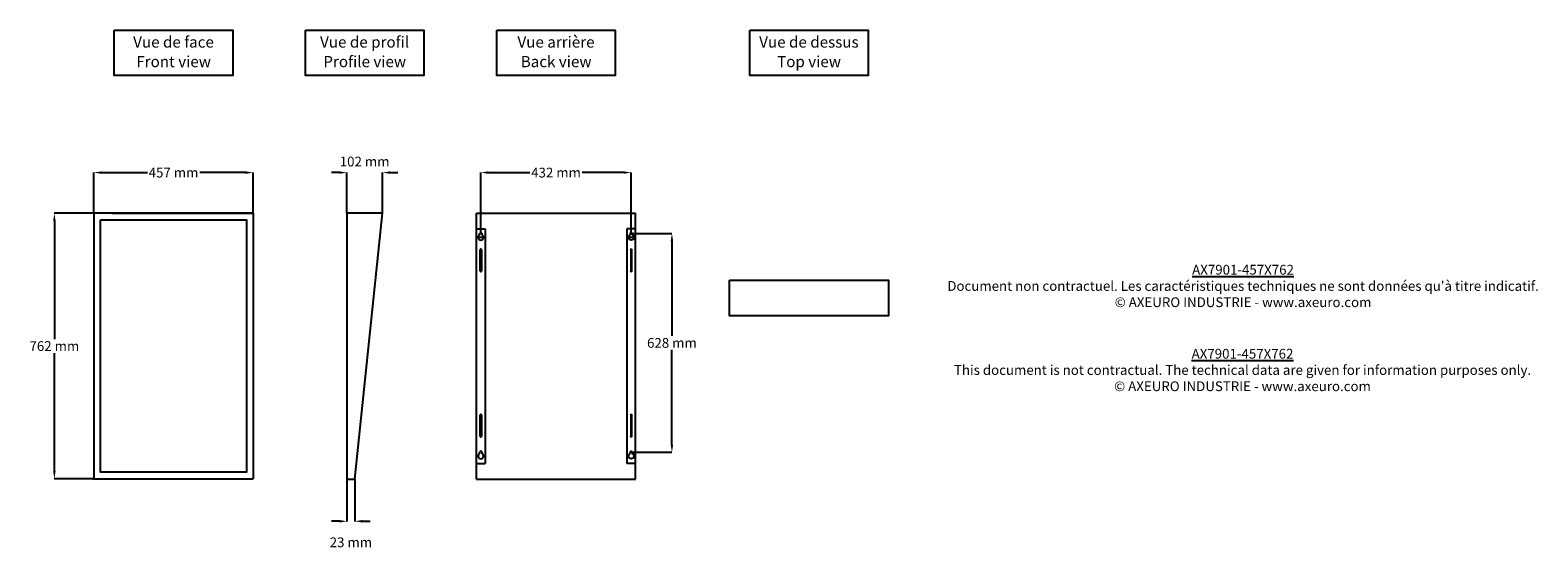
# Model space of a CAD drawing. Extents: x -1435 to 2894, y 420 to 1932.
import ezdxf

# ---------------------------------------------------------------- set-up
doc = ezdxf.new("R2010")
doc.units = 0
doc.layers.get('0').update_dxf_attribs({"linetype": 'CONTINUOUS'})
doc.layers.get('DEFPOINTS').update_dxf_attribs({"linetype": 'CONTINUOUS'})
for name, color, linetype in [('AX7901-457X762', 250, 'CONTINUOUS'), ('COTES', 7, 'CONTINUOUS'), ('TEXT_IN_ENGLISH___1', 92, 'CONTINUOUS'), ('TEXTE_EN_FRANCAIS', 150, 'CONTINUOUS'), ('TEXTE_EN_FRANCAIS___1', 150, 'CONTINUOUS')]:
    doc.layers.add(name, color=color, linetype=linetype)
doc.styles.add('ANNOTATIF', font='arial.ttf')
doc.styles.get("Standard").update_dxf_attribs({"font": 'arial.ttf', "height": 18})
doc.dimstyles.new('AXEURO', dxfattribs={"dimtxt": 28, "dimasz": 22, "dimexe": 0.18, "dimexo": 0.0625, "dimgap": 6, "dimtad": 0, "dimtih": 1, "dimtoh": 1, "dimdec": 0, "dimzin": 0, "dimtxsty": 'ANNOTATIF', "dimcen": 0.09, "dimclrd": 10, "dimclre": 10, "dimclrt": 10, "dimazin": 3, "dimtfac": 1, "dimtdec": 0, "dimtofl": 0, "dimtmove": 0, "dimatfit": 3, "dimtolj": 1, "dimtzin": 0})

# ---------------------------------------------------------------- blocks, each defined once
blk = doc.blocks.new('COMBINAISONGÉOMFAMILLE_704')
at = {"layer": 'AX7901-457X762'}
for p, q in [((-220.4, 2320.9), (-220.4, 2325)), ((-214.6, 2325), (-214.6, 2320.9)), ((-219, 2246.9), (-219, 2277.9)), ((-216, 2277.9), (-216, 2246.9)), ((-219, 2216), (-219, 2246.9)), ((-216, 2246.9), (-216, 2216)), ((-219, 1772.4), (-219, 1803.4)), ((-216, 1803.4), (-216, 1772.4)), ((-219, 1741.4), (-219, 1772.4)), ((-216, 1772.4), (-216, 1741.4)), ((-220.4, 1692.7), (-220.4, 1696.9)), ((-214.6, 1696.9), (-214.6, 1692.7))]:
    blk.add_line(p, q, dxfattribs=at)
for centre, radius, start, end in [((-217.5, 2313.4), 8, 111.1343, 68.8657), ((-217.5, 2324.2), 3.01, 16.6877, 163.3123), ((-217.5, 2277.9), 1.48, 0, 180), ((-217.5, 2216), 1.48, 180, 0), ((-217.5, 1803.4), 1.48, 0, 180), ((-217.5, 1741.4), 1.48, 180, 0), ((-217.5, 1685.2), 8, 111.1343, 68.8657), ((-217.5, 1696), 3.01, 16.6877, 163.3123)]:
    blk.add_arc(centre, radius, start, end, dxfattribs=at)
blk = doc.blocks.new('COMBINAISONGÉOMFAMILLE_700')
at = {"layer": 'AX7901-457X762'}
for p, q in [((177, 2382.2), (75, 2382.2)), ((75, 2382.2), (75, 1619.2)), ((98, 1619.2), (177, 2382.2)), ((75, 1619.2), (98, 1619.2))]:
    blk.add_line(p, q, dxfattribs=at)
blk = doc.blocks.new('*D21')
at = {"layer": 'COTES', "color": 10}
for p, q in [((-1252, 1406.3), (-1365.8, 1406.3)), ((-1365.6, 1384.3), (-1365.6, 1045.4)), ((-1365.6, 666), (-1365.6, 1004.8)), ((-1252, 644), (-1365.8, 644))]:
    blk.add_line(p, q, dxfattribs=at)
for points in [[(-1369.3, 1384.3), (-1362, 1384.3), (-1365.6, 1406.3)], [(-1369.3, 666), (-1362, 666), (-1365.6, 644)]]:
    blk.add_solid(points, dxfattribs=at)
at = {"layer": 'DEFPOINTS', "color": 0}
for p in [(-1251.9, 1406.3), (-1365.6, 644), (-1251.9, 644)]:
    blk.add_point(p, dxfattribs=at)
at = {"layer": 'COTES', "color": 10, "insert": (-1365.6, 1025.1), "char_height": 28, "attachment_point": 5, "style": 'ANNOTATIF'}
blk.add_mtext('\\A1;762 mm', dxfattribs=at)
blk = doc.blocks.new('*D22')
at = {"layer": 'COTES', "color": 10}
for p, q in [((-1252, 1406.3), (-1252, 1523.4)), ((-1230, 1523.3), (-1098.6, 1523.3)), ((-816.9, 1523.3), (-948.3, 1523.3)), ((-794.9, 1406.3), (-794.9, 1523.4))]:
    blk.add_line(p, q, dxfattribs=at)
for points in [[(-1230, 1526.9), (-1230, 1519.6), (-1252, 1523.3)], [(-816.9, 1526.9), (-816.9, 1519.6), (-794.9, 1523.3)]]:
    blk.add_solid(points, dxfattribs=at)
at = {"layer": 'DEFPOINTS', "color": 0}
for p in [(-794.9, 1523.3), (-1252, 1406.3), (-794.9, 1406.3)]:
    blk.add_point(p, dxfattribs=at)
at = {"layer": 'COTES', "color": 10, "insert": (-1023.5, 1523.3), "char_height": 28, "attachment_point": 5, "style": 'ANNOTATIF'}
blk.add_mtext('\\A1;457 mm', dxfattribs=at)
blk = doc.blocks.new('*D23')
at = {"layer": 'COTES', "color": 10}
for p, q in [((-547.7, 1523.3), (-569.7, 1523.3)), ((-525.7, 1406.3), (-525.7, 1523.4)), ((-423.7, 1406.4), (-423.7, 1523.4)), ((-401.7, 1523.3), (-379.7, 1523.3))]:
    blk.add_line(p, q, dxfattribs=at)
for points in [[(-547.7, 1526.9), (-547.7, 1519.6), (-525.7, 1523.3)], [(-401.7, 1526.9), (-401.7, 1519.6), (-423.7, 1523.3)]]:
    blk.add_solid(points, dxfattribs=at)
at = {"layer": 'DEFPOINTS', "color": 0}
for p in [(-423.7, 1523.3), (-525.7, 1406.3), (-423.7, 1406.4)]:
    blk.add_point(p, dxfattribs=at)
at = {"layer": 'COTES', "color": 10, "insert": (-474.7, 1555), "char_height": 28, "attachment_point": 5, "style": 'ANNOTATIF'}
blk.add_mtext('\\A1;102 mm', dxfattribs=at)
blk = doc.blocks.new('*D24')
at = {"layer": 'COTES', "color": 10}
for p, q in [((-141, 1348.3), (-141, 1523.4)), ((-119, 1523.3), (-0.1, 1523.3)), ((269, 1523.3), (150.1, 1523.3)), ((291, 1348.3), (291, 1523.4))]:
    blk.add_line(p, q, dxfattribs=at)
for points in [[(-119, 1526.9), (-119, 1519.6), (-141, 1523.3)], [(269, 1526.9), (269, 1519.6), (291, 1523.3)]]:
    blk.add_solid(points, dxfattribs=at)
at = {"layer": 'DEFPOINTS', "color": 0}
for p in [(291, 1523.3), (-141, 1348.2), (291, 1348.2)]:
    blk.add_point(p, dxfattribs=at)
at = {"layer": 'COTES', "color": 10, "insert": (75, 1523.3), "char_height": 28, "attachment_point": 5, "style": 'ANNOTATIF'}
blk.add_mtext('\\A1;432 mm', dxfattribs=at)
blk = doc.blocks.new('*D25')
at = {"layer": 'COTES', "color": 10}
for p, q in [((294.1, 1348.3), (407.9, 1348.3)), ((407.8, 1326.3), (407.8, 1054.5)), ((407.8, 742.1), (407.8, 1013.9)), ((291.1, 720.1), (407.9, 720.1))]:
    blk.add_line(p, q, dxfattribs=at)
for points in [[(404.1, 1326.3), (411.4, 1326.3), (407.8, 1348.3)], [(404.1, 742.1), (411.4, 742.1), (407.8, 720.1)]]:
    blk.add_solid(points, dxfattribs=at)
at = {"layer": 'DEFPOINTS', "color": 0}
for p in [(294, 1348.3), (291, 720.1), (407.8, 720.1)]:
    blk.add_point(p, dxfattribs=at)
at = {"layer": 'COTES', "color": 10, "insert": (407.8, 1034.2), "char_height": 28, "attachment_point": 5, "style": 'ANNOTATIF'}
blk.add_mtext('\\A1;628 mm', dxfattribs=at)
blk = doc.blocks.new('*D26')
at = {"layer": 'COTES', "color": 10}
for p, q in [((-525.7, 643.2), (-525.7, 521.8)), ((-502.7, 643.2), (-502.7, 521.8)), ((-547.7, 522), (-569.7, 522)), ((-480.7, 522), (-458.7, 522))]:
    blk.add_line(p, q, dxfattribs=at)
for points in [[(-547.7, 525.7), (-547.7, 518.3), (-525.7, 522)], [(-480.7, 525.7), (-480.7, 518.3), (-502.7, 522)]]:
    blk.add_solid(points, dxfattribs=at)
at = {"layer": 'DEFPOINTS', "color": 0}
for p in [(-525.7, 643.3), (-502.7, 643.3), (-525.7, 522)]:
    blk.add_point(p, dxfattribs=at)
at = {"layer": 'COTES', "color": 10, "insert": (-514.2, 461.6), "char_height": 28, "attachment_point": 5, "style": 'ANNOTATIF'}
blk.add_mtext('\\A1;23 mm', dxfattribs=at)

msp = doc.modelspace()

# ---------------------------------------------------------------- linework, layer by layer
msp.add_line((-12.2, 1406.3), (-12.2, 1406.3))
at = {"layer": 'AX7901-457X762'}
for p, q in [((-794.9, 1406.3), (-1251.9, 1406.3)), ((-1200.9, 1406.3), (-794.9, 1406.3)), ((-794.9, 1406.3), (-794.9, 644)), ((-153.5, 1406.3), (303.5, 1406.3)), ((-153.5, 643.3), (-153.5, 1406.3)), ((-153.5, 1406.3), (303.5, 1406.3)), ((303.5, 643.3), (303.5, 1406.3)), ((-153.5, 1361.3), (-128.5, 1361.3)), ((-128.5, 1361.3), (-128.5, 688.3)), ((-128.5, 1361.3), (-128.5, 688.3)), ((278.5, 1361.3), (278.5, 688.3)), ((303.5, 1361.3), (278.5, 1361.3)), ((278.5, 1361.3), (278.5, 688.3)), ((-149, 1337.5), (-133, 1337.5)), ((283, 1337.5), (299, 1337.5)), ((-153.5, 688.3), (-128.5, 688.3)), ((303.5, 688.3), (278.5, 688.3)), ((-1254.9, 644), (-794.9, 644)), ((-525.7, 643.3), (-502.7, 643.3)), ((-153.5, 643.3), (252.5, 643.3)), ((-153.5, 643.3), (303.5, 643.3))]:
    msp.add_line(p, q, dxfattribs=at)
msp.add_lwpolyline([(-1251.9, 1406.3), (-1251.9, 644)], dxfattribs=at)
for points in [[(-1232.9, 1387.3), (-813.9, 1387.3), (-813.9, 663), (-1232.9, 663)], [(572.7, 1214.1), (1029.7, 1214.1), (1029.7, 1112.1), (572.7, 1112.1)]]:
    msp.add_lwpolyline(points, close=True, dxfattribs=at)
at = {"layer": 'TEXTE_EN_FRANCAIS'}
for points in [[(-1193.6, 1932.2), (-853.3, 1932.2), (-853.3, 1802.2), (-1193.6, 1802.2)], [(-644.8, 1932.3), (-304.6, 1932.3), (-304.6, 1802.2), (-644.8, 1802.2)], [(-95.1, 1932.3), (245.1, 1932.3), (245.1, 1802.2), (-95.1, 1802.2)], [(631.1, 1932.3), (971.3, 1932.3), (971.3, 1802.2), (631.1, 1802.2)]]:
    msp.add_lwpolyline(points, close=True, dxfattribs=at)

# ---------------------------------------------------------------- block references
at = {"layer": 'AX7901-457X762'}
for name, p in [('COMBINAISONGÉOMFAMILLE_700', (-600.7, -975.9)), ('COMBINAISONGÉOMFAMILLE_704', (76.5, -975.9))]:
    msp.add_blockref(name, p, dxfattribs=at)
at = {"layer": 'AX7901-457X762', "xscale": -1}
msp.add_blockref('COMBINAISONGÉOMFAMILLE_704', (73.5, -975.9), dxfattribs=at)

# ---------------------------------------------------------------- texts
at = {"layer": 'TEXT_IN_ENGLISH___1', "attachment_point": 5}
for s, width, heights, insert, char_height in [('Front view', 245.598, [30.3], (-1023.2, 1842), 32.01), ('Profile view', 245.598, [30.3], (-474.4, 1842), 32.006), ('Back view', 245.598, [30.3], (75.3, 1842), 32.01), ('Top view', 245.598, [30.3], (801.5, 1842), 32.01), ('{\\LAX7901-457X762\\P}This document is not contractual. The technical data are given for information purposes only.\\P© AXEURO INDUSTRIE - www.axeuro.com', 1689.739, [217.3], (2046.4, 956.4), 28)]:
    msp.add_mtext_dynamic_manual_height_columns(s, width=width, gutter_width=90, heights=heights, dxfattribs=dict(at, insert=insert, char_height=char_height))
at = {"layer": 'TEXTE_EN_FRANCAIS___1', "attachment_point": 2}
for s, width, heights, insert, char_height in [('Vue de face', 296.546, [38.8], (-1023.5, 1914.2), 32.006), ('Vue de profil', 296.546, [38.8], (-474.8, 1914.2), 32.006), ('Vue arrière', 296.546, [38.8], (74.9, 1914.2), 32.006), ('Vue de dessus', 296.546, [38.8], (801.2, 1914.2), 32.006), ("{\\LAX7901-457X762\\P}Document non contractuel. Les caractéristiques techniques ne sont données qu'à titre indicatif.\\P© AXEURO INDUSTRIE - www.axeuro.com", 2206.087, [170], (2047.9, 1258.4), 28)]:
    msp.add_mtext_dynamic_manual_height_columns(s, width=width, gutter_width=90, heights=heights, dxfattribs=dict(at, insert=insert, char_height=char_height))

# ---------------------------------------------------------------- dimensions: what is measured, and where the dimension line sits
at = {"layer": 'COTES'}
for base, p1, p2, picture, middle in [((-794.9, 1523.3), (-1252, 1406.3), (-794.9, 1406.3), '*D22', (-1023.5, 1523.3)), ((-423.7, 1523.3), (-525.7, 1406.3), (-423.7, 1406.4), '*D23', (-474.7, 1555)), ((291, 1523.3), (-141, 1348.2), (291, 1348.2), '*D24', (75, 1523.3)), ((-525.7, 522), (-502.7, 643.3), (-525.7, 643.3), '*D26', (-514.2, 461.6))]:
    dim = msp.add_linear_dim(base=base, p1=p1, p2=p2, dimstyle='AXEURO', override={"dimpost": ' mm'}, dxfattribs=at)
    dim.commit()
    dim.dimension.update_dxf_attribs({"geometry": picture, "text_midpoint": middle})
for base, p1, p2, picture, middle in [((-1365.6, 644), (-1251.9, 1406.3), (-1251.9, 644), '*D21', (-1365.6, 1025.1)), ((407.8, 720.1), (294, 1348.3), (291, 720.1), '*D25', (407.8, 1034.2))]:
    dim = msp.add_linear_dim(base=base, p1=p1, p2=p2, angle=90, dimstyle='AXEURO', override={"dimpost": ' mm'}, dxfattribs=at)
    dim.commit()
    dim.dimension.update_dxf_attribs({"geometry": picture, "text_midpoint": middle})

doc.saveas('drawing.dxf')
